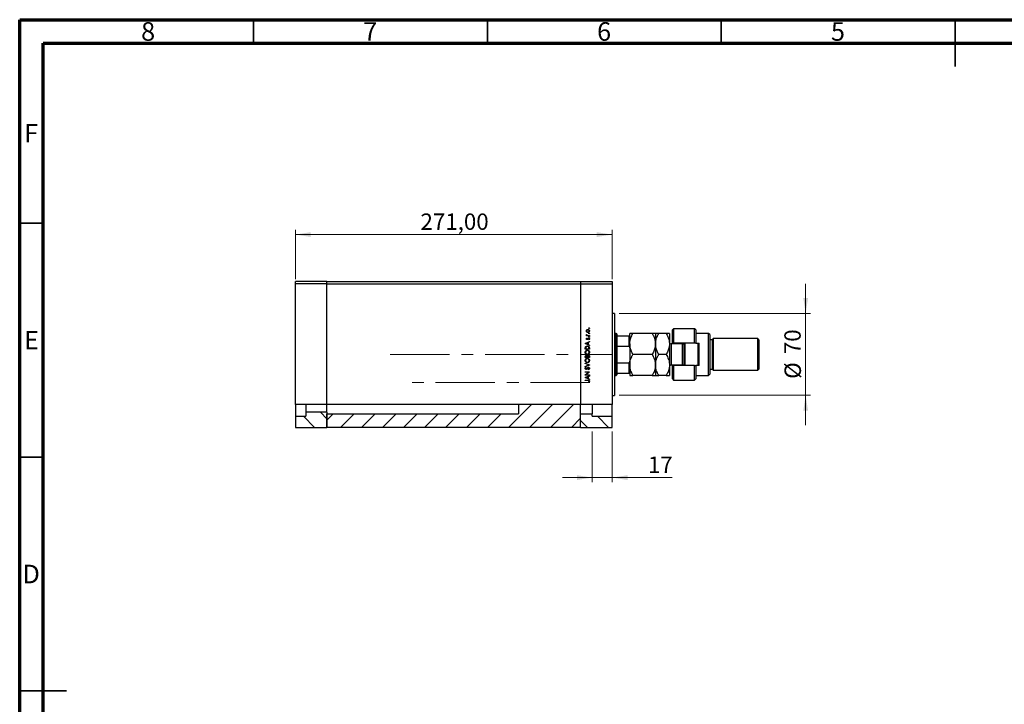
# Model space of a CAD drawing. Units: millimetres. Extents: x 15 to 461, y 5 to 292.
# Drawn here: x 15 to 226, y 146 to 292 of the extents above; entities that cross this region are included whole.
import ezdxf

# ---------------------------------------------------------------- set-up
doc = ezdxf.new("R2010")
doc.units = ezdxf.units.MM
doc.linetypes.add('CENTERX2', pattern=[20.32, 12.7, -2.54, 2.54, -2.54])
doc.styles.add('SLDTEXTSTYLE0', font='TXT', dxfattribs={"width": 0.75})
doc.dimstyles.new('SLDDIMSTYLE0', dxfattribs={"dimtxt": 3.5, "dimasz": 3.302, "dimexe": 0, "dimexo": 0.0625, "dimgap": 0.875, "dimtad": 1, "dimdec": 0, "dimlfac": 4, "dimrnd": 1e-09, "dimzin": 12, "dimdsep": 46, "dimtxsty": 'SLDTEXTSTYLE0', "dimsah": 1, "dimcen": 0.09, "dimadec": 0, "dimazin": 3, "dimtfac": 1, "dimtdec": 0, "dimtmove": 0, "dimatfit": 0, "dimfxl": 1, "dimfrac": 2, "dimtolj": 1, "dimtzin": 12, "dimarcsym": 0})
doc.dimstyles.new('SLDDIMSTYLE1', dxfattribs={"dimtxt": 3.5, "dimasz": 3.302, "dimexe": 0, "dimexo": 0.0625, "dimgap": 0.875, "dimtad": 1, "dimlfac": 4, "dimrnd": 1e-09, "dimzin": 12, "dimdsep": 46, "dimtxsty": 'SLDTEXTSTYLE0', "dimsah": 1, "dimcen": 0.09, "dimadec": 0, "dimazin": 3, "dimtfac": 1, "dimtofl": 0, "dimtmove": 0, "dimatfit": 3, "dimfxl": 1, "dimfrac": 2, "dimtolj": 1, "dimtzin": 12, "dimarcsym": 0})

# ---------------------------------------------------------------- blocks, each defined once
blk = doc.blocks.new('_D')
at = {"color": 7, "linetype": 'Continuous', "lineweight": 0}
for p, q in [((183.06, 229.19), (183.06, 235.53)), ((143.19, 229.19), (184.06, 229.19)), ((183.06, 211.69), (183.06, 229.19)), ((143.19, 211.69), (184.06, 211.69)), ((183.06, 211.69), (183.06, 205.34))]:
    blk.add_line(p, q, dxfattribs=at)
at = {"color": 7, "linetype": 'Continuous', "lineweight": 18}
for points in [[(183.06, 229.19), (183.57, 232.49), (182.56, 232.49)], [(183.06, 211.69), (182.56, 208.38), (183.57, 208.38)]]:
    blk.add_solid(points, dxfattribs=at)
at = {"color": 7, "linetype": 'Continuous', "lineweight": 18, "char_height": 3.5, "attachment_point": 1, "rotation": 90, "style": 'SLDTEXTSTYLE0'}
for s, insert in [('70', (178.5, 220.49)), ('%%c', (178.55, 215.21))]:
    blk.add_mtext(s, dxfattribs=dict(at, insert=insert))
blk = doc.blocks.new('_D_1')
at = {"color": 7, "linetype": 'Continuous', "lineweight": 0}
for p, q in [((137.44, 203.94), (137.44, 193.1)), ((141.69, 203.94), (141.69, 193.1)), ((137.44, 194.1), (131.09, 194.1)), ((141.69, 194.1), (137.44, 194.1)), ((141.69, 194.1), (154.51, 194.1))]:
    blk.add_line(p, q, dxfattribs=at)
at = {"color": 7, "linetype": 'Continuous', "lineweight": 18}
for points in [[(137.44, 194.1), (134.14, 194.61), (134.14, 193.59)], [(141.69, 194.1), (144.99, 193.59), (144.99, 194.61)]]:
    blk.add_solid(points, dxfattribs=at)
at = {"color": 7, "linetype": 'Continuous', "lineweight": 18, "insert": (149.33, 198.61), "char_height": 3.5, "attachment_point": 1, "style": 'SLDTEXTSTYLE0'}
blk.add_mtext('17', dxfattribs=at)
blk = doc.blocks.new('_D_2')
at = {"color": 7, "linetype": 'Continuous', "lineweight": 0}
for p, q in [((73.94, 236.56), (73.94, 247.06)), ((141.69, 236.56), (141.69, 247.06)), ((73.94, 246.06), (141.69, 246.06))]:
    blk.add_line(p, q, dxfattribs=at)
at = {"color": 7, "linetype": 'Continuous', "lineweight": 18}
for points in [[(73.94, 246.06), (77.24, 245.55), (77.24, 246.57)], [(141.69, 246.06), (138.39, 246.57), (138.39, 245.55)]]:
    blk.add_solid(points, dxfattribs=at)
at = {"color": 7, "linetype": 'Continuous', "lineweight": 18, "insert": (100.7, 250.57), "char_height": 3.5, "attachment_point": 1, "style": 'SLDTEXTSTYLE0'}
blk.add_mtext('271,00', dxfattribs=at)

msp = doc.modelspace()

# ---------------------------------------------------------------- hatches: boundary and pattern name
at = {"linetype": 'Continuous', "lineweight": 18}
h = msp.add_hatch(dxfattribs=at)
h.set_pattern_fill('ANSI31', style=0)
h.paths.add_polyline_path([(134.94, 204.81), (134.94, 209.7546), (121.69, 209.7546), (121.69, 207.7546), (80.69, 207.7546), (80.69, 204.81)], flags=0)
h = msp.add_hatch(dxfattribs=at)
h.set_pattern_fill('ANSI31', angle=90, style=0)
h.paths.add_polyline_path([(80.69, 208.0621), (76.19, 208.0621), (76.19, 207.2286), (73.94, 207.2286), (73.94, 204.81), (80.69, 204.81)], flags=0)
h = msp.add_hatch(dxfattribs=at)
h.set_pattern_fill('ANSI31', angle=90, style=0)
h.paths.add_polyline_path([(134.94, 204.81), (141.69, 204.81), (141.69, 207.2286), (137.44, 207.2286), (137.44, 207.7546), (134.94, 207.7546)], flags=0)

# ---------------------------------------------------------------- linework, layer by layer
at = {"color": 7, "linetype": 'Continuous', "lineweight": 70}
for p, q in [((15, 5), (15, 292)), ((15, 292), (415, 292)), ((20, 10), (20, 287)), ((20, 287), (410, 287))]:
    msp.add_line(p, q, dxfattribs=at)
at = {"color": 7, "linetype": 'Continuous', "lineweight": 35}
for p, q in [((65, 287), (65, 292)), ((115, 287), (115, 292)), ((165, 287), (165, 292)), ((215, 292), (215, 282)), ((215, 287), (215, 292)), ((20, 248.5), (15, 248.5)), ((20, 198.5), (15, 198.5)), ((15, 148.5), (25, 148.5)), ((20, 148.5), (15, 148.5))]:
    msp.add_line(p, q, dxfattribs=at)
at = {"color": 7, "linetype": 'Continuous', "lineweight": 25}
for p, q in [((80.69, 236.06), (73.94, 236.06)), ((73.94, 235.56), (73.94, 236.06)), ((80.69, 235.56), (80.69, 236.06)), ((80.69, 236.06), (134.94, 236.06)), ((134.94, 236.06), (141.69, 236.06)), ((134.94, 236.06), (134.94, 235.56)), ((141.69, 236.06), (141.69, 235.56)), ((73.94, 209.7546), (73.94, 235.56)), ((80.69, 235.56), (73.94, 235.56)), ((80.69, 209.7546), (80.69, 235.56)), ((80.69, 235.56), (134.94, 235.56)), ((134.94, 235.56), (134.94, 209.7546)), ((134.94, 235.56), (141.69, 235.56)), ((141.69, 235.56), (141.69, 209.7546)), ((142.19, 229.185), (141.69, 229.185)), ((142.19, 229.185), (142.19, 211.685)), ((154.815, 225.935), (154.565, 225.685)), ((154.565, 223.06), (154.565, 225.685)), ((159.315, 225.935), (154.815, 225.935)), ((154.815, 225.935), (154.815, 222.81)), ((159.565, 225.685), (159.315, 225.935)), ((159.315, 222.81), (159.315, 225.935)), ((159.565, 225.685), (159.565, 222.81)), ((135.94, 222.7812), (136.815, 223.185)), ((136.1756, 224.4975), (136.2697, 224.4975)), ((136.1756, 224.419), (136.1756, 224.4975)), ((136.815, 224.419), (136.1756, 224.419)), ((136.1863, 224.7219), (136.2543, 224.6787)), ((136.2553, 223.9366), (136.3102, 223.8833)), ((136.6001, 224.4975), (136.815, 224.4975)), ((136.7396, 223.5776), (136.6804, 223.6297)), ((136.815, 224.4975), (136.815, 224.419)), ((136.815, 223.185), (136.815, 223.0996)), ((142.565, 224.935), (142.19, 224.935)), ((142.69, 224.81), (142.565, 224.935)), ((142.565, 215.935), (142.565, 224.935)), ((142.69, 224.81), (142.69, 224.435)), ((142.69, 224.435), (142.69, 222.2072)), ((142.69, 224.435), (145.315, 224.435)), ((145.315, 222.2072), (145.315, 224.435)), ((145.44, 222.685), (145.44, 224.935)), ((150.2438, 224.935), (146.1362, 224.935)), ((150.94, 224.935), (150.94, 222.685)), ((153.2438, 224.935), (151.6362, 224.935)), ((153.94, 224.935), (153.94, 222.685)), ((162.315, 224.935), (159.565, 224.935)), ((162.565, 224.685), (162.315, 224.935)), ((162.315, 215.935), (162.315, 224.935)), ((162.565, 224.685), (162.565, 216.185)), ((163.065, 223.56), (162.565, 223.56)), ((163.315, 223.81), (163.065, 223.56)), ((163.065, 223.56), (163.065, 217.31)), ((172.815, 223.81), (163.315, 223.81)), ((163.315, 223.81), (163.315, 217.06)), ((173.065, 223.56), (172.815, 223.81)), ((172.815, 217.06), (172.815, 223.81)), ((173.065, 223.56), (173.065, 217.31)), ((135.94, 222.7699), (135.94, 222.7812)), ((136.815, 222.3549), (135.94, 222.7699)), ((135.94, 221.5247), (135.94, 221.7014)), ((136.815, 221.5247), (135.94, 221.5247)), ((136.0297, 221.6648), (136.0297, 221.6033)), ((136.0297, 221.6033), (136.7253, 221.6033)), ((136.4448, 222.9289), (136.1105, 222.7747)), ((136.1105, 222.7747), (136.4448, 222.6162)), ((136.4448, 222.6162), (136.4448, 222.9289)), ((136.815, 223.0996), (136.5346, 222.9703)), ((136.5346, 222.9703), (136.5346, 222.5736)), ((136.5346, 222.5736), (136.815, 222.4406)), ((136.7253, 221.6033), (136.7253, 221.7037)), ((136.815, 222.4406), (136.815, 222.3549)), ((136.815, 221.7959), (136.815, 221.5247)), ((142.69, 222.2072), (142.69, 218.6628)), ((142.69, 222.2072), (145.315, 222.2072)), ((145.44, 222.685), (145.44, 218.185)), ((150.94, 222.685), (150.94, 218.185)), ((153.94, 222.685), (153.94, 218.185)), ((156.69, 222.685), (154.315, 222.685)), ((154.565, 223.06), (154.815, 222.81)), ((154.565, 222.685), (154.565, 223.06)), ((159.315, 222.81), (154.815, 222.81)), ((154.815, 222.81), (154.815, 222.685)), ((156.815, 222.7064), (156.815, 222.81)), ((157.065, 218.06), (157.065, 222.81)), ((157.19, 222.81), (157.19, 218.06)), ((159.565, 222.81), (159.315, 222.81)), ((159.565, 222.81), (160.315, 222.81)), ((160.065, 218.06), (160.065, 222.81)), ((160.19, 222.81), (160.19, 218.06)), ((160.315, 218.06), (160.315, 222.81)), ((135.94, 219.7747), (135.94, 219.9455)), ((136.815, 219.7747), (135.94, 219.7747)), ((136.0297, 219.9598), (136.0297, 219.8533)), ((136.0297, 219.8533), (136.3102, 219.8533)), ((136.3102, 219.8533), (136.3102, 219.906)), ((136.3999, 219.9053), (136.3999, 219.8533)), ((136.3999, 219.8533), (136.7253, 219.8533)), ((136.7253, 219.8533), (136.7253, 219.9651)), ((136.815, 220.0114), (136.815, 219.7747)), ((150.2438, 220.435), (146.1362, 220.435)), ((153.2438, 220.435), (151.6362, 220.435)), ((135.94, 218.552), (136.815, 218.1818)), ((135.94, 218.4679), (135.94, 218.552)), ((136.6296, 218.1762), (135.94, 218.4679)), ((135.94, 217.8845), (136.6296, 218.1762)), ((136.815, 218.1706), (135.94, 217.8004)), ((135.94, 217.8004), (135.94, 217.8845)), ((136.0657, 217.677), (136.1195, 217.606)), ((136.6462, 217.1722), (136.6019, 217.2461)), ((136.815, 218.1818), (136.815, 218.1706)), ((142.69, 218.6628), (142.69, 216.435)), ((142.69, 218.6628), (145.315, 218.6628)), ((145.315, 216.435), (145.315, 218.6628)), ((145.44, 218.185), (145.44, 215.935)), ((150.94, 218.185), (150.94, 215.935)), ((153.94, 218.185), (153.94, 215.935)), ((154.315, 218.185), (156.69, 218.185)), ((154.565, 217.81), (154.565, 218.185)), ((154.815, 218.06), (154.565, 217.81)), ((154.565, 215.185), (154.565, 217.81)), ((154.815, 218.185), (154.815, 218.06)), ((154.815, 218.06), (154.815, 214.935)), ((159.315, 218.06), (154.815, 218.06)), ((156.815, 218.06), (156.815, 218.1636)), ((159.315, 214.935), (159.315, 218.06)), ((159.315, 218.06), (159.565, 218.06)), ((159.565, 218.06), (159.565, 215.185)), ((160.315, 218.06), (159.565, 218.06)), ((162.565, 217.31), (163.065, 217.31)), ((163.065, 217.31), (163.315, 217.06)), ((163.315, 217.06), (172.815, 217.06)), ((172.815, 217.06), (173.065, 217.31)), ((135.94, 216.701), (136.815, 216.701)), ((135.94, 216.6225), (135.94, 216.701)), ((136.6287, 216.6225), (135.94, 216.6225)), ((135.94, 216.0444), (136.6287, 216.6225)), ((135.94, 216.0279), (135.94, 216.0444)), ((136.815, 216.0279), (135.94, 216.0279)), ((135.94, 215.4895), (136.815, 215.8933)), ((135.94, 215.4783), (135.94, 215.4895)), ((136.815, 215.0632), (135.94, 215.4783)), ((135.94, 214.9062), (136.5309, 214.9062)), ((135.94, 214.8276), (135.94, 214.9062)), ((136.5221, 214.8276), (135.94, 214.8276)), ((136.4448, 215.6372), (136.1105, 215.483)), ((136.1105, 215.483), (136.4448, 215.3245)), ((136.815, 216.6831), (136.1279, 216.1065)), ((136.1279, 216.1065), (136.815, 216.1065)), ((136.4448, 215.3245), (136.4448, 215.6372)), ((136.815, 215.808), (136.5346, 215.6786)), ((136.5346, 215.6786), (136.5346, 215.282)), ((136.5346, 215.282), (136.815, 215.1489)), ((136.815, 216.701), (136.815, 216.6831)), ((136.815, 216.1065), (136.815, 216.0279)), ((136.815, 215.8933), (136.815, 215.808)), ((136.815, 215.1489), (136.815, 215.0632)), ((142.19, 215.935), (142.565, 215.935)), ((142.565, 215.935), (142.69, 216.06)), ((142.69, 216.435), (142.69, 216.06)), ((142.69, 216.435), (145.315, 216.435)), ((150.2438, 215.935), (146.1362, 215.935)), ((153.2438, 215.935), (151.6362, 215.935)), ((154.565, 215.185), (154.815, 214.935)), ((154.815, 214.935), (159.315, 214.935)), ((159.315, 214.935), (159.565, 215.185)), ((159.565, 215.935), (162.315, 215.935)), ((162.315, 215.935), (162.565, 216.185)), ((136.7365, 214.4911), (136.6692, 214.5374)), ((141.69, 211.685), (142.19, 211.685)), ((80.69, 209.7546), (73.94, 209.7546)), ((73.94, 209.7546), (73.94, 207.2286)), ((76.19, 209.7546), (76.19, 208.0621)), ((80.69, 208.0621), (80.69, 209.7546)), ((134.94, 209.7546), (80.69, 209.7546)), ((121.69, 209.7546), (121.69, 207.7546)), ((141.69, 209.7546), (134.94, 209.7546)), ((134.94, 204.81), (134.94, 209.7546)), ((137.44, 209.7546), (137.44, 207.7546)), ((141.69, 207.2286), (141.69, 209.7546)), ((73.94, 207.2286), (76.19, 207.2286)), ((73.94, 207.2286), (73.94, 204.81)), ((80.69, 208.0621), (76.19, 208.0621)), ((76.19, 208.0621), (76.19, 207.2286)), ((80.69, 208.0621), (80.69, 204.81)), ((80.69, 207.7546), (121.69, 207.7546)), ((80.69, 204.81), (80.69, 207.7546)), ((134.94, 207.7546), (137.44, 207.7546)), ((134.94, 204.81), (134.94, 207.7546)), ((137.44, 207.2286), (137.44, 207.7546)), ((137.44, 207.2286), (141.69, 207.2286)), ((141.69, 204.81), (141.69, 207.2286)), ((73.94, 204.81), (80.69, 204.81)), ((134.94, 204.81), (80.69, 204.81)), ((134.94, 204.81), (141.69, 204.81))]:
    msp.add_line(p, q, dxfattribs=at)
at = {"color": 8, "linetype": 'Continuous', "lineweight": 25}
for p, q in [((154.315, 222.685), (154.315, 218.185)), ((156.69, 218.185), (156.69, 222.685))]:
    msp.add_line(p, q, dxfattribs=at)
at = {"color": 7, "linetype": 'CENTERX2', "lineweight": 18}
for p, q in [((94.1941, 220.435), (141.8466, 220.435)), ((136.94, 214.435), (98.94, 214.435))]:
    msp.add_line(p, q, dxfattribs=at)
at = {"color": 7, "linetype": 'Continuous', "lineweight": 25}
for centre, start, end in [((154.315, 223.06), 180, 270), ((156.69, 223.06), 270, 318.189685), ((154.315, 217.81), 90, 180), ((156.69, 217.81), 41.810315, 90)]:
    msp.add_arc(centre, 0.375, start, end, dxfattribs=at)
for points, knots in [([(136.1644, 225.457), (136.1698, 225.5089), (136.1795, 225.6017), (136.2421, 225.6699), (136.2697, 225.6999)], [0, 0, 0, 0, 0.55919598, 1, 1, 1, 1]), ([(136.2702, 225.2133), (136.2359, 225.2528), (136.1746, 225.3235), (136.1675, 225.4161), (136.1644, 225.457)], [0, 0, 0, 0, 0.55886562, 1, 1, 1, 1]), ([(136.4976, 225.709), (136.4602, 225.7047), (136.3854, 225.696), (136.303, 225.627), (136.251, 225.5447), (136.2456, 225.486), (136.2429, 225.4566)], [0, 0, 0, 0, 0.27959924, 0.55937795, 0.77965241, 1, 1, 1, 1]), ([(136.2429, 225.4566), (136.2474, 225.4193), (136.2566, 225.3445), (136.3264, 225.2627), (136.4094, 225.2118), (136.4682, 225.2068), (136.4976, 225.2042)], [0, 0, 0, 0, 0.27946831, 0.55927872, 0.77955798, 1, 1, 1, 1]), ([(136.2697, 225.6999), (136.3078, 225.7282), (136.3759, 225.7787), (136.46, 225.7849), (136.497, 225.7876)], [0, 0, 0, 0, 0.5592165, 1, 1, 1, 1]), ([(136.497, 225.7876), (136.5457, 225.7816), (136.6429, 225.7695), (136.7522, 225.6814), (136.8174, 225.572), (136.8233, 225.4953), (136.8262, 225.457)], [0, 0, 0, 0, 0.27952299, 0.55938435, 0.77951656, 1, 1, 1, 1]), ([(136.8262, 225.457), (136.8213, 225.408), (136.8115, 225.31), (136.7206, 225.2023), (136.612, 225.1363), (136.5354, 225.1292), (136.497, 225.1257)], [0, 0, 0, 0, 0.27977703, 0.55919441, 0.77959953, 1, 1, 1, 1]), ([(136.7477, 225.4566), (136.7435, 225.4937), (136.7351, 225.5678), (136.6684, 225.6517), (136.5848, 225.7005), (136.5266, 225.7062), (136.4976, 225.709)], [0, 0, 0, 0, 0.27976627, 0.55916531, 0.7796144, 1, 1, 1, 1]), ([(136.4976, 225.2042), (136.5345, 225.2089), (136.6084, 225.2183), (136.6922, 225.2851), (136.7398, 225.3694), (136.7451, 225.4275), (136.7477, 225.4566)], [0, 0, 0, 0, 0.27958771, 0.55916118, 0.77953368, 1, 1, 1, 1]), ([(136.6804, 226.0287), (136.6816, 226.0395), (136.6842, 226.061), (136.704, 226.0848), (136.7279, 226.0994), (136.7448, 226.1009), (136.7533, 226.1017)], [0, 0, 0, 0, 0.2796468, 0.5592988, 0.77961483, 1, 1, 1, 1]), ([(136.7533, 225.9558), (136.7425, 225.957), (136.7209, 225.9595), (136.6973, 225.9795), (136.6825, 226.0033), (136.6811, 226.0203), (136.6804, 226.0287)], [0, 0, 0, 0, 0.27951748, 0.55932643, 0.77954412, 1, 1, 1, 1]), ([(136.7533, 226.1017), (136.764, 226.1003), (136.7855, 226.0976), (136.8093, 226.078), (136.8238, 226.054), (136.8254, 226.0372), (136.8262, 226.0287)], [0, 0, 0, 0, 0.27953897, 0.55932678, 0.77968851, 1, 1, 1, 1]), ([(136.8262, 226.0287), (136.8249, 226.018), (136.8223, 225.9965), (136.8024, 225.9729), (136.7787, 225.958), (136.7618, 225.9565), (136.7533, 225.9558)], [0, 0, 0, 0, 0.27953728, 0.55905596, 0.77944245, 1, 1, 1, 1]), ([(136.1644, 224.6535), (136.166, 224.6671), (136.1689, 224.6913), (136.181, 224.7125), (136.1863, 224.7219)], [0, 0, 0, 0, 0.55927949, 1, 1, 1, 1]), ([(136.2697, 224.4975), (136.2384, 224.5194), (136.1827, 224.5585), (136.1699, 224.6245), (136.1644, 224.6535)], [0, 0, 0, 0, 0.56138163, 1, 1, 1, 1]), ([(136.1644, 223.7729), (136.1664, 223.7909), (136.1704, 223.8268), (136.2027, 223.8839), (136.2354, 223.9166), (136.2553, 223.9366)], [0, 0, 0, 0, 0.279553864, 0.559732974, 1, 1, 1, 1]), ([(136.3321, 223.6113), (136.3076, 223.6136), (136.2587, 223.6183), (136.2027, 223.6609), (136.169, 223.7152), (136.1659, 223.7537), (136.1644, 223.7729)], [0, 0, 0, 0, 0.27991131, 0.55947884, 0.77962751, 1, 1, 1, 1]), ([(136.2543, 224.6787), (136.2509, 224.6716), (136.245, 224.6588), (136.2435, 224.6448), (136.2429, 224.6386)], [0, 0, 0, 0, 0.56039569, 1, 1, 1, 1]), ([(136.2429, 224.6386), (136.2469, 224.6201), (136.2549, 224.5829), (136.3065, 224.5354), (136.3525, 224.5206), (136.3807, 224.5115)], [0, 0, 0, 0, 0.27837654, 0.5588111, 1, 1, 1, 1]), ([(136.3102, 223.8833), (136.2909, 223.8664), (136.2567, 223.8364), (136.2471, 223.7922), (136.2429, 223.7729)], [0, 0, 0, 0, 0.56207638, 1, 1, 1, 1]), ([(136.2429, 223.7729), (136.2445, 223.7605), (136.2478, 223.7356), (136.2722, 223.7093), (136.2996, 223.6924), (136.3192, 223.6907), (136.3289, 223.6898)], [0, 0, 0, 0, 0.27924042, 0.55901337, 0.77949802, 1, 1, 1, 1]), ([(136.497, 225.1257), (136.4499, 225.1303), (136.3657, 225.1386), (136.2994, 225.1905), (136.2702, 225.2133)], [0, 0, 0, 0, 0.55928508, 1, 1, 1, 1]), ([(136.3289, 223.6898), (136.3408, 223.6912), (136.362, 223.6938), (136.3793, 223.7061), (136.387, 223.7115)], [0, 0, 0, 0, 0.55905389, 1, 1, 1, 1]), ([(136.4306, 223.6406), (136.4134, 223.631), (136.3825, 223.614), (136.3475, 223.6121), (136.3321, 223.6113)], [0, 0, 0, 0, 0.559586814, 1, 1, 1, 1]), ([(136.3807, 224.5115), (136.4214, 224.5064), (136.4943, 224.4971), (136.5678, 224.4974), (136.6001, 224.4975)], [0, 0, 0, 0, 0.55963604, 1, 1, 1, 1]), ([(136.387, 223.7115), (136.4013, 223.7271), (136.4268, 223.755), (136.4449, 223.7882), (136.4529, 223.8029)], [0, 0, 0, 0, 0.559017808, 1, 1, 1, 1]), ([(136.5179, 223.7508), (136.5049, 223.7275), (136.4817, 223.686), (136.4462, 223.6544), (136.4306, 223.6406)], [0, 0, 0, 0, 0.56065905, 1, 1, 1, 1]), ([(136.4529, 223.8029), (136.4663, 223.827), (136.4903, 223.8702), (136.5266, 223.9034), (136.5426, 223.918)], [0, 0, 0, 0, 0.56064858, 1, 1, 1, 1]), ([(136.5838, 223.8477), (136.5696, 223.831), (136.5441, 223.801), (136.5259, 223.7662), (136.5179, 223.7508)], [0, 0, 0, 0, 0.55907441, 1, 1, 1, 1]), ([(136.5426, 223.918), (136.5599, 223.9276), (136.5908, 223.9448), (136.626, 223.9469), (136.6415, 223.9478)], [0, 0, 0, 0, 0.559542, 1, 1, 1, 1]), ([(136.6448, 223.8693), (136.6323, 223.8681), (136.6101, 223.8661), (136.5918, 223.8533), (136.5838, 223.8477)], [0, 0, 0, 0, 0.55960297, 1, 1, 1, 1]), ([(136.6415, 223.9478), (136.669, 223.9447), (136.7241, 223.9384), (136.7852, 223.8875), (136.8211, 223.8253), (136.8245, 223.7821), (136.8262, 223.7604)], [0, 0, 0, 0, 0.27958055, 0.55924882, 0.77951291, 1, 1, 1, 1]), ([(136.7477, 223.7564), (136.7461, 223.7723), (136.7429, 223.8041), (136.716, 223.8407), (136.6823, 223.8652), (136.6573, 223.8679), (136.6448, 223.8693)], [0, 0, 0, 0, 0.27998807, 0.55974522, 0.7799628, 1, 1, 1, 1]), ([(136.6804, 224.8957), (136.6816, 224.9065), (136.6842, 224.928), (136.704, 224.9518), (136.7279, 224.9664), (136.7448, 224.9679), (136.7533, 224.9687)], [0, 0, 0, 0, 0.2796468, 0.5592988, 0.77961483, 1, 1, 1, 1]), ([(136.7533, 224.8228), (136.7425, 224.824), (136.7209, 224.8264), (136.6973, 224.8465), (136.6825, 224.8703), (136.6811, 224.8873), (136.6804, 224.8957)], [0, 0, 0, 0, 0.27951748, 0.55932643, 0.77954412, 1, 1, 1, 1]), ([(136.6804, 224.189), (136.6816, 224.1998), (136.6842, 224.2213), (136.704, 224.245), (136.7279, 224.2597), (136.7448, 224.2612), (136.7533, 224.2619)], [0, 0, 0, 0, 0.2796468, 0.5592988, 0.77961483, 1, 1, 1, 1]), ([(136.7533, 224.1161), (136.7425, 224.1173), (136.7209, 224.1197), (136.6973, 224.1398), (136.6825, 224.1636), (136.6811, 224.1805), (136.6804, 224.189)], [0, 0, 0, 0, 0.27951748, 0.55932643, 0.77954412, 1, 1, 1, 1]), ([(136.6804, 223.6297), (136.7007, 223.6496), (136.7368, 223.685), (136.7444, 223.7346), (136.7477, 223.7564)], [0, 0, 0, 0, 0.56083312, 1, 1, 1, 1]), ([(136.8262, 223.7604), (136.8211, 223.7208), (136.812, 223.6498), (136.7618, 223.5997), (136.7396, 223.5776)], [0, 0, 0, 0, 0.55928906, 1, 1, 1, 1]), ([(136.7533, 224.9687), (136.764, 224.9673), (136.7855, 224.9646), (136.8093, 224.945), (136.8238, 224.921), (136.8254, 224.9042), (136.8262, 224.8957)], [0, 0, 0, 0, 0.27953897, 0.55932678, 0.77968851, 1, 1, 1, 1]), ([(136.8262, 224.8957), (136.8249, 224.885), (136.8223, 224.8635), (136.8024, 224.8399), (136.7787, 224.825), (136.7618, 224.8235), (136.7533, 224.8228)], [0, 0, 0, 0, 0.27953728, 0.55905596, 0.77944245, 1, 1, 1, 1]), ([(136.7533, 224.2619), (136.764, 224.2606), (136.7855, 224.2579), (136.8093, 224.2382), (136.8238, 224.2143), (136.8254, 224.1974), (136.8262, 224.189)], [0, 0, 0, 0, 0.27953897, 0.55932678, 0.77968851, 1, 1, 1, 1]), ([(136.8262, 224.189), (136.8249, 224.1783), (136.8223, 224.1568), (136.8024, 224.1332), (136.7787, 224.1182), (136.7618, 224.1168), (136.7533, 224.1161)], [0, 0, 0, 0, 0.279537284, 0.559055959, 0.779442455, 1, 1, 1, 1]), ([(145.315, 224.435), (145.3212, 224.435), (145.3352, 224.435), (145.3582, 224.435), (145.3879, 224.435), (145.4322, 224.435), (145.4367, 224.435), (145.44, 224.435)], [0, 0, 0, 0, 0.04892749, 0.10951234, 0.2080172, 0.4099533, 1, 1, 1, 1]), ([(145.44, 222.685), (145.4401, 222.7075), (145.4421, 223.0108), (145.5326, 223.6055), (145.8052, 224.3322), (146.043, 224.7653), (146.1362, 224.935)], [0, 0, 0, 0, 0.02869294, 0.38749859, 0.76008759, 1, 1, 1, 1]), ([(146.1362, 224.935), (145.9725, 224.935), (145.7246, 224.935), (145.5242, 224.935), (145.4492, 224.935), (145.4424, 224.935), (145.44, 224.935)], [0, 0, 0, 0, 0.43204503, 0.65434866, 0.87965252, 1, 1, 1, 1]), ([(150.2438, 224.935), (150.3587, 224.7221), (150.6055, 224.2651), (150.8785, 223.5118), (150.9193, 222.9634), (150.94, 222.685)], [0, 0, 0, 0, 0.30024362, 0.64468342, 1, 1, 1, 1]), ([(150.94, 224.935), (150.9301, 224.935), (150.91, 224.935), (150.7549, 224.935), (150.5333, 224.935), (150.3406, 224.935), (150.2438, 224.935)], [0, 0, 0, 0, 0.24957759, 0.50436344, 0.75104659, 1, 1, 1, 1]), ([(150.94, 222.685), (150.9403, 222.7193), (150.9433, 223.0294), (151.0392, 223.6243), (151.3089, 224.3392), (151.5435, 224.7662), (151.6362, 224.935)], [0, 0, 0, 0, 0.04378885, 0.39612543, 0.76134405, 1, 1, 1, 1]), ([(151.6362, 224.935), (151.4725, 224.935), (151.2246, 224.935), (151.0242, 224.935), (150.9492, 224.935), (150.9424, 224.935), (150.94, 224.935)], [0, 0, 0, 0, 0.43204503, 0.65434866, 0.87965252, 1, 1, 1, 1]), ([(153.2438, 224.935), (153.369, 224.702), (153.6202, 224.234), (153.8834, 223.4784), (153.921, 222.952), (153.94, 222.685)], [0, 0, 0, 0, 0.32825241, 0.65919375, 1, 1, 1, 1]), ([(153.94, 224.935), (153.9301, 224.935), (153.91, 224.935), (153.7549, 224.935), (153.5333, 224.935), (153.3406, 224.935), (153.2438, 224.935)], [0, 0, 0, 0, 0.24957759, 0.50436344, 0.75104659, 1, 1, 1, 1]), ([(135.9176, 220.8797), (135.9248, 220.9483), (135.9392, 221.0853), (136.0632, 221.2389), (136.2158, 221.3317), (136.3233, 221.3407), (136.3771, 221.3453)], [0, 0, 0, 0, 0.27975448, 0.55935366, 0.77958138, 1, 1, 1, 1]), ([(135.94, 221.7014), (135.9401, 221.754), (135.9402, 221.8478), (135.962, 221.939), (135.9716, 221.9791)], [0, 0, 0, 0, 0.5604453, 1, 1, 1, 1]), ([(135.9716, 221.9791), (135.9931, 222.0236), (136.0363, 222.1127), (136.1838, 222.2209), (136.311, 222.2344), (136.3885, 222.2427)], [0, 0, 0, 0, 0.28028378, 0.56072191, 1, 1, 1, 1]), ([(136.377, 221.2667), (136.3214, 221.26), (136.2103, 221.2466), (136.0899, 221.1401), (136.0202, 221.014), (136.0116, 220.927), (136.0073, 220.8836)], [0, 0, 0, 0, 0.27946578, 0.5588658, 0.77951133, 1, 1, 1, 1]), ([(136.0543, 221.9337), (136.0455, 221.8839), (136.0298, 221.7949), (136.0298, 221.7046), (136.0297, 221.6648)], [0, 0, 0, 0, 0.55954211, 1, 1, 1, 1]), ([(136.3884, 222.1642), (136.3474, 222.1613), (136.2656, 222.1556), (136.1624, 222.1016), (136.0889, 222.024), (136.0658, 221.9638), (136.0543, 221.9337)], [0, 0, 0, 0, 0.28017947, 0.55977076, 0.77979736, 1, 1, 1, 1]), ([(136.7477, 220.8836), (136.7414, 220.9391), (136.7287, 221.0502), (136.6328, 221.1789), (136.5081, 221.2547), (136.4207, 221.2627), (136.377, 221.2667)], [0, 0, 0, 0, 0.27983296, 0.55938361, 0.77965198, 1, 1, 1, 1]), ([(136.3771, 221.3453), (136.445, 221.3375), (136.5808, 221.3221), (136.7315, 221.1977), (136.8238, 221.0467), (136.8329, 220.9401), (136.8374, 220.8867)], [0, 0, 0, 0, 0.27963172, 0.55933655, 0.77959634, 1, 1, 1, 1]), ([(136.703, 221.9538), (136.6877, 221.9888), (136.6571, 222.0587), (136.5466, 222.1469), (136.4483, 222.1576), (136.3884, 222.1642)], [0, 0, 0, 0, 0.28054525, 0.5609871, 1, 1, 1, 1]), ([(136.3885, 222.2427), (136.4543, 222.2364), (136.5855, 222.2238), (136.7419, 222.1102), (136.8103, 221.9509), (136.8134, 221.8477), (136.815, 221.7959)], [0, 0, 0, 0, 0.28015583, 0.55926992, 0.77884163, 1, 1, 1, 1]), ([(136.7253, 221.7037), (136.7254, 221.7508), (136.7256, 221.835), (136.7099, 221.9175), (136.703, 221.9538)], [0, 0, 0, 0, 0.56042624, 1, 1, 1, 1]), ([(145.44, 221.8711), (145.4365, 221.9573), (145.4325, 222.0572), (145.384, 222.1579), (145.3631, 222.1856), (145.34, 222.2023), (145.3245, 222.207), (145.316, 222.2072), (145.315, 222.2072)], [0, 0, 0, 0, 0.66418612, 0.76988389, 0.8761678, 0.93367452, 0.99176115, 1, 1, 1, 1]), ([(146.1362, 220.435), (146.0213, 220.6479), (145.7745, 221.1049), (145.5015, 221.8582), (145.4607, 222.4066), (145.44, 222.685)], [0, 0, 0, 0, 0.30024362, 0.64468342, 1, 1, 1, 1]), ([(150.94, 222.685), (150.9399, 222.6625), (150.9379, 222.3592), (150.8474, 221.7645), (150.5748, 221.0378), (150.337, 220.6047), (150.2438, 220.435)], [0, 0, 0, 0, 0.028692942, 0.387498587, 0.760087587, 1, 1, 1, 1]), ([(151.6362, 220.435), (151.511, 220.668), (151.2598, 221.136), (150.9966, 221.8916), (150.959, 222.418), (150.94, 222.685)], [0, 0, 0, 0, 0.32825241, 0.65919375, 1, 1, 1, 1]), ([(153.94, 222.685), (153.9397, 222.6507), (153.9367, 222.3406), (153.8408, 221.7457), (153.5711, 221.0308), (153.3365, 220.6038), (153.2438, 220.435)], [0, 0, 0, 0, 0.04378885, 0.39612543, 0.76134405, 1, 1, 1, 1]), ([(136.3814, 220.4254), (136.3138, 220.4335), (136.1789, 220.4497), (136.0252, 220.5695), (135.9334, 220.7206), (135.9229, 220.8267), (135.9176, 220.8797)], [0, 0, 0, 0, 0.27973866, 0.55932953, 0.77968296, 1, 1, 1, 1]), ([(135.9176, 219.1297), (135.9248, 219.1983), (135.9392, 219.3353), (136.0632, 219.4889), (136.2158, 219.5817), (136.3233, 219.5907), (136.3771, 219.5953)], [0, 0, 0, 0, 0.27975448, 0.55935366, 0.77958138, 1, 1, 1, 1]), ([(136.3814, 218.6754), (136.3138, 218.6835), (136.1789, 218.6997), (136.0252, 218.8195), (135.9334, 218.9706), (135.9229, 219.0767), (135.9176, 219.1297)], [0, 0, 0, 0, 0.279738663, 0.559329532, 0.779682956, 1, 1, 1, 1]), ([(135.94, 219.9455), (135.9408, 219.9829), (135.9424, 220.0575), (135.987, 220.1562), (136.0688, 220.2136), (136.1275, 220.2202), (136.1568, 220.2235)], [0, 0, 0, 0, 0.28131745, 0.55992195, 0.77993453, 1, 1, 1, 1]), ([(136.0073, 220.8836), (136.0145, 220.8283), (136.0289, 220.7178), (136.1263, 220.5915), (136.2503, 220.5158), (136.3374, 220.5079), (136.381, 220.5039)], [0, 0, 0, 0, 0.27962623, 0.55935685, 0.77963384, 1, 1, 1, 1]), ([(136.377, 219.5167), (136.3214, 219.51), (136.2103, 219.4966), (136.0899, 219.3901), (136.0202, 219.264), (136.0116, 219.177), (136.0073, 219.1336)], [0, 0, 0, 0, 0.27946578, 0.5588658, 0.77951133, 1, 1, 1, 1]), ([(136.0073, 219.1336), (136.0145, 219.0783), (136.0289, 218.9678), (136.1263, 218.8415), (136.2503, 218.7658), (136.3374, 218.7579), (136.381, 218.7539)], [0, 0, 0, 0, 0.27962623, 0.55935685, 0.77963384, 1, 1, 1, 1]), ([(136.1584, 220.1449), (136.1368, 220.1424), (136.1044, 220.1387), (136.071, 220.111), (136.0337, 220.0586), (136.0315, 220.0037), (136.0297, 219.9598)], [0, 0, 0, 0, 0.24929989, 0.37493831, 0.50065197, 1, 1, 1, 1]), ([(136.1568, 220.2235), (136.1775, 220.222), (136.2188, 220.219), (136.2891, 220.1903), (136.3225, 220.1481), (136.343, 220.1223)], [0, 0, 0, 0, 0.28087663, 0.56147406, 1, 1, 1, 1]), ([(136.3102, 219.906), (136.3101, 219.961), (136.31, 220.0299), (136.2655, 220.0975), (136.2352, 220.124), (136.1984, 220.1416), (136.1717, 220.1438), (136.1584, 220.1449)], [0, 0, 0, 0, 0.49864315, 0.62407153, 0.74944498, 0.87474526, 1, 1, 1, 1]), ([(136.343, 220.1223), (136.3536, 220.1486), (136.3748, 220.2009), (136.4333, 220.2562), (136.5003, 220.2861), (136.5445, 220.2892), (136.5666, 220.2908)], [0, 0, 0, 0, 0.28037965, 0.5596164, 0.77974129, 1, 1, 1, 1]), ([(136.7477, 219.1336), (136.7414, 219.1891), (136.7287, 219.3002), (136.6328, 219.4289), (136.5081, 219.5047), (136.4207, 219.5127), (136.377, 219.5167)], [0, 0, 0, 0, 0.27983296, 0.55938361, 0.77965198, 1, 1, 1, 1]), ([(136.3771, 219.5953), (136.445, 219.5875), (136.5808, 219.5721), (136.7315, 219.4477), (136.8238, 219.2967), (136.8329, 219.1901), (136.8374, 219.1367)], [0, 0, 0, 0, 0.279631719, 0.559336553, 0.77959634, 1, 1, 1, 1]), ([(136.381, 220.5039), (136.4361, 220.5106), (136.5465, 220.524), (136.6654, 220.6297), (136.737, 220.7537), (136.7441, 220.8403), (136.7477, 220.8836)], [0, 0, 0, 0, 0.27941597, 0.55907651, 0.77947804, 1, 1, 1, 1]), ([(136.381, 218.7539), (136.4361, 218.7606), (136.5465, 218.774), (136.6654, 218.8797), (136.737, 219.0037), (136.7441, 219.0903), (136.7477, 219.1336)], [0, 0, 0, 0, 0.27941597, 0.55907651, 0.77947804, 1, 1, 1, 1]), ([(136.8374, 220.8867), (136.83, 220.8189), (136.815, 220.6833), (136.6911, 220.5327), (136.541, 220.4395), (136.4346, 220.4301), (136.3814, 220.4254)], [0, 0, 0, 0, 0.27966986, 0.55937252, 0.77963372, 1, 1, 1, 1]), ([(136.8374, 219.1367), (136.83, 219.0689), (136.815, 218.9333), (136.6911, 218.7827), (136.541, 218.6895), (136.4346, 218.6801), (136.3814, 218.6754)], [0, 0, 0, 0, 0.27966986, 0.55937252, 0.77963372, 1, 1, 1, 1]), ([(136.4103, 220.069), (136.4065, 220.0386), (136.3998, 219.9842), (136.3999, 219.9294), (136.3999, 219.9053)], [0, 0, 0, 0, 0.55973438, 1, 1, 1, 1]), ([(136.5666, 220.2122), (136.5452, 220.2096), (136.5023, 220.2043), (136.4398, 220.1538), (136.4215, 220.1012), (136.4103, 220.069)], [0, 0, 0, 0, 0.2799877, 0.56043166, 1, 1, 1, 1]), ([(136.5666, 220.2908), (136.6058, 220.2856), (136.6843, 220.2751), (136.7677, 220.1966), (136.8097, 220.1038), (136.8132, 220.0422), (136.815, 220.0114)], [0, 0, 0, 0, 0.27915268, 0.55861918, 0.77904231, 1, 1, 1, 1]), ([(136.7253, 219.9651), (136.7251, 220.0222), (136.725, 220.1079), (136.6581, 220.1837), (136.6081, 220.2086), (136.5805, 220.211), (136.5666, 220.2122)], [0, 0, 0, 0, 0.49936975, 0.74877172, 0.87440518, 1, 1, 1, 1]), ([(145.315, 218.6628), (145.3212, 218.6635), (145.3352, 218.6651), (145.3582, 218.6798), (145.3879, 218.7153), (145.4322, 218.8216), (145.4367, 218.9232), (145.44, 218.9989)], [0, 0, 0, 0, 0.04892749, 0.10951234, 0.2080172, 0.4099533, 1, 1, 1, 1]), ([(145.44, 218.185), (145.4499, 218.3807), (145.47, 218.776), (145.6251, 219.3515), (145.8467, 219.908), (146.0394, 220.2588), (146.1362, 220.435)], [0, 0, 0, 0, 0.24957759, 0.50436344, 0.75104659, 1, 1, 1, 1]), ([(150.2438, 220.435), (150.4075, 220.1268), (150.6554, 219.66), (150.8558, 218.9915), (150.9308, 218.55), (150.9376, 218.2793), (150.94, 218.185)], [0, 0, 0, 0, 0.43204503, 0.65434866, 0.87965252, 1, 1, 1, 1]), ([(150.94, 218.185), (150.9499, 218.3807), (150.97, 218.776), (151.1251, 219.3515), (151.3467, 219.908), (151.5394, 220.2588), (151.6362, 220.435)], [0, 0, 0, 0, 0.24957759, 0.50436344, 0.75104659, 1, 1, 1, 1]), ([(153.2438, 220.435), (153.4075, 220.1268), (153.6554, 219.66), (153.8558, 218.9915), (153.9308, 218.55), (153.9376, 218.2793), (153.94, 218.185)], [0, 0, 0, 0, 0.43204503, 0.65434866, 0.87965252, 1, 1, 1, 1]), ([(135.9176, 217.4439), (135.9202, 217.4708), (135.9255, 217.5247), (135.9769, 217.609), (136.032, 217.6512), (136.0657, 217.677)], [0, 0, 0, 0, 0.27976241, 0.55950038, 1, 1, 1, 1]), ([(136.1218, 217.2283), (136.0907, 217.2321), (136.0287, 217.2397), (135.9611, 217.2994), (135.9239, 217.3709), (135.9197, 217.4195), (135.9176, 217.4439)], [0, 0, 0, 0, 0.27949688, 0.55876897, 0.77938702, 1, 1, 1, 1]), ([(136.1195, 217.606), (136.0878, 217.5813), (136.0435, 217.5468), (136.0109, 217.482), (136.0085, 217.4507), (136.0073, 217.4351)], [0, 0, 0, 0, 0.55983499, 0.77984754, 1, 1, 1, 1]), ([(136.0073, 217.4351), (136.0087, 217.4173), (136.0114, 217.3818), (136.0387, 217.3391), (136.0762, 217.3111), (136.1041, 217.3082), (136.1181, 217.3068)], [0, 0, 0, 0, 0.28027427, 0.55993139, 0.77992008, 1, 1, 1, 1]), ([(136.1181, 217.3068), (136.1303, 217.3079), (136.1547, 217.31), (136.195, 217.3288), (136.2174, 217.3509), (136.2311, 217.3645)], [0, 0, 0, 0, 0.27983529, 0.55980262, 1, 1, 1, 1]), ([(136.255, 217.2772), (136.2323, 217.2618), (136.1917, 217.2342), (136.1432, 217.2301), (136.1218, 217.2283)], [0, 0, 0, 0, 0.55984046, 1, 1, 1, 1]), ([(136.2311, 217.3645), (136.2479, 217.386), (136.2778, 217.4246), (136.3059, 217.4645), (136.3183, 217.4821)], [0, 0, 0, 0, 0.55990578, 1, 1, 1, 1]), ([(136.374, 217.4206), (136.3539, 217.392), (136.3179, 217.3411), (136.2742, 217.2967), (136.255, 217.2772)], [0, 0, 0, 0, 0.56041496, 1, 1, 1, 1]), ([(136.3183, 217.4821), (136.3589, 217.5369), (136.4155, 217.6133), (136.5208, 217.6784), (136.574, 217.6849), (136.6006, 217.6882)], [0, 0, 0, 0, 0.5601154, 0.78028375, 1, 1, 1, 1]), ([(136.5135, 217.5783), (136.4847, 217.5513), (136.4331, 217.5031), (136.3921, 217.4458), (136.374, 217.4206)], [0, 0, 0, 0, 0.559500172, 1, 1, 1, 1]), ([(136.5994, 217.6097), (136.582, 217.6075), (136.5508, 217.6037), (136.5249, 217.5861), (136.5135, 217.5783)], [0, 0, 0, 0, 0.55899022, 1, 1, 1, 1]), ([(136.7477, 217.4383), (136.7453, 217.4618), (136.7406, 217.5088), (136.7053, 217.5662), (136.6548, 217.6027), (136.6179, 217.6074), (136.5994, 217.6097)], [0, 0, 0, 0, 0.28025531, 0.56010905, 0.78008021, 1, 1, 1, 1]), ([(136.6006, 217.6882), (136.6364, 217.6833), (136.7081, 217.6735), (136.7845, 217.6037), (136.8306, 217.5228), (136.8351, 217.4664), (136.8374, 217.4383)], [0, 0, 0, 0, 0.27918245, 0.55907267, 0.77943642, 1, 1, 1, 1]), ([(136.6019, 217.2461), (136.6418, 217.2722), (136.6975, 217.3084), (136.7419, 217.3825), (136.7458, 217.4197), (136.7477, 217.4383)], [0, 0, 0, 0, 0.55932064, 0.77978172, 1, 1, 1, 1]), ([(136.8374, 217.4383), (136.8342, 217.4059), (136.8277, 217.3411), (136.7617, 217.2414), (136.69, 217.1985), (136.6462, 217.1722)], [0, 0, 0, 0, 0.279874689, 0.559691218, 1, 1, 1, 1]), ([(146.1362, 215.935), (145.9725, 216.2432), (145.7246, 216.71), (145.5242, 217.3785), (145.4492, 217.82), (145.4424, 218.0907), (145.44, 218.185)], [0, 0, 0, 0, 0.43204503, 0.65434866, 0.87965252, 1, 1, 1, 1]), ([(150.94, 218.185), (150.9301, 217.9893), (150.91, 217.594), (150.7549, 217.0185), (150.5333, 216.462), (150.3406, 216.1112), (150.2438, 215.935)], [0, 0, 0, 0, 0.24957759, 0.50436344, 0.75104659, 1, 1, 1, 1]), ([(151.6362, 215.935), (151.4725, 216.2432), (151.2246, 216.71), (151.0242, 217.3785), (150.9492, 217.82), (150.9424, 218.0907), (150.94, 218.185)], [0, 0, 0, 0, 0.43204503, 0.65434866, 0.87965252, 1, 1, 1, 1]), ([(153.94, 218.185), (153.9301, 217.9893), (153.91, 217.594), (153.7549, 217.0185), (153.5333, 216.462), (153.3406, 216.1112), (153.2438, 215.935)], [0, 0, 0, 0, 0.24957759, 0.50436344, 0.75104659, 1, 1, 1, 1]), ([(136.7477, 214.7065), (136.7466, 214.7186), (136.7443, 214.7429), (136.7262, 214.7753), (136.7001, 214.8011), (136.6333, 214.8322), (136.5715, 214.8297), (136.5221, 214.8276)], [0, 0, 0, 0, 0.12495265, 0.24987288, 0.37482405, 0.49987445, 1, 1, 1, 1]), ([(136.5309, 214.9062), (136.6044, 214.9083), (136.6965, 214.9109), (136.7836, 214.8484), (136.8277, 214.7915), (136.8335, 214.7378), (136.8374, 214.7021)], [0, 0, 0, 0, 0.49954308, 0.62509115, 0.75065897, 1, 1, 1, 1]), ([(145.44, 216.435), (145.4365, 216.435), (145.4325, 216.435), (145.384, 216.435), (145.3631, 216.435), (145.34, 216.435), (145.3245, 216.435), (145.316, 216.435), (145.315, 216.435)], [0, 0, 0, 0, 0.66418612, 0.76988389, 0.8761678, 0.93367452, 0.99176115, 1, 1, 1, 1]), ([(145.44, 215.935), (145.4499, 215.935), (145.47, 215.935), (145.6251, 215.935), (145.8467, 215.935), (146.0394, 215.935), (146.1362, 215.935)], [0, 0, 0, 0, 0.24957759, 0.50436344, 0.75104659, 1, 1, 1, 1]), ([(150.2438, 215.935), (150.4075, 215.935), (150.6554, 215.935), (150.8558, 215.935), (150.9308, 215.935), (150.9376, 215.935), (150.94, 215.935)], [0, 0, 0, 0, 0.43204503, 0.65434866, 0.87965252, 1, 1, 1, 1]), ([(150.94, 215.935), (150.9499, 215.935), (150.97, 215.935), (151.1251, 215.935), (151.3467, 215.935), (151.5394, 215.935), (151.6362, 215.935)], [0, 0, 0, 0, 0.24957759, 0.50436344, 0.75104659, 1, 1, 1, 1]), ([(153.2438, 215.935), (153.4075, 215.935), (153.6554, 215.935), (153.8558, 215.935), (153.9308, 215.935), (153.9376, 215.935), (153.94, 215.935)], [0, 0, 0, 0, 0.43204503, 0.65434866, 0.87965252, 1, 1, 1, 1]), ([(136.6692, 214.5374), (136.6829, 214.5574), (136.7074, 214.5932), (136.7266, 214.6321), (136.7351, 214.6492)], [0, 0, 0, 0, 0.56008955, 1, 1, 1, 1]), ([(136.7351, 214.6492), (136.739, 214.6596), (136.7461, 214.6781), (136.7472, 214.6978), (136.7477, 214.7065)], [0, 0, 0, 0, 0.55990011, 1, 1, 1, 1]), ([(136.8374, 214.7021), (136.8295, 214.6574), (136.8154, 214.5772), (136.7607, 214.5175), (136.7365, 214.4911)], [0, 0, 0, 0, 0.5575179, 1, 1, 1, 1])]:
    msp.add_open_spline(points, degree=3, knots=knots, dxfattribs=at)

# ---------------------------------------------------------------- texts
at = {"color": 7, "linetype": 'Continuous', "lineweight": 0, "char_height": 3.9688, "attachment_point": 2, "style": 'SLDTEXTSTYLE0'}
for s, insert in [('8', (42.46, 291.4685)), ('7', (89.96, 291.4685)), ('6', (139.96, 291.4685)), ('5', (189.96, 291.4685)), ('F', (17.4577, 269.7185)), ('E', (17.5078, 225.4685)), ('D', (17.4527, 175.4685))]:
    msp.add_mtext(s, dxfattribs=dict(at, insert=insert))

# ---------------------------------------------------------------- dimensions: what is measured, and where the dimension line sits
at = {"color": 7, "linetype": 'Continuous', "lineweight": 18}
for base, p1, p2, dimstyle, picture, middle in [((141.69, 246.06), (73.94, 235.56), (141.69, 235.56), 'SLDDIMSTYLE1', '_D_2', (107.815, 246.06)), ((137.44, 194.0992), (141.69, 204.935), (137.44, 204.935), 'SLDDIMSTYLE0', '_D_1', (151.9192, 194.0992))]:
    dim = msp.add_linear_dim(base=base, p1=p1, p2=p2, dimstyle=dimstyle, dxfattribs=at)
    dim.commit()
    dim.dimension.update_dxf_attribs({"geometry": picture, "text_midpoint": middle, "dimtype": 160})
dim = msp.add_linear_dim(base=(183.065, 229.185), p1=(142.19, 211.685), p2=(142.19, 229.185), angle=90, text='%%c<>', dimstyle='SLDDIMSTYLE0', dxfattribs=at)
dim.commit()
dim.dimension.update_dxf_attribs({"geometry": '_D', "text_midpoint": (183.065, 220.435), "dimtype": 160})

doc.saveas('drawing.dxf')
